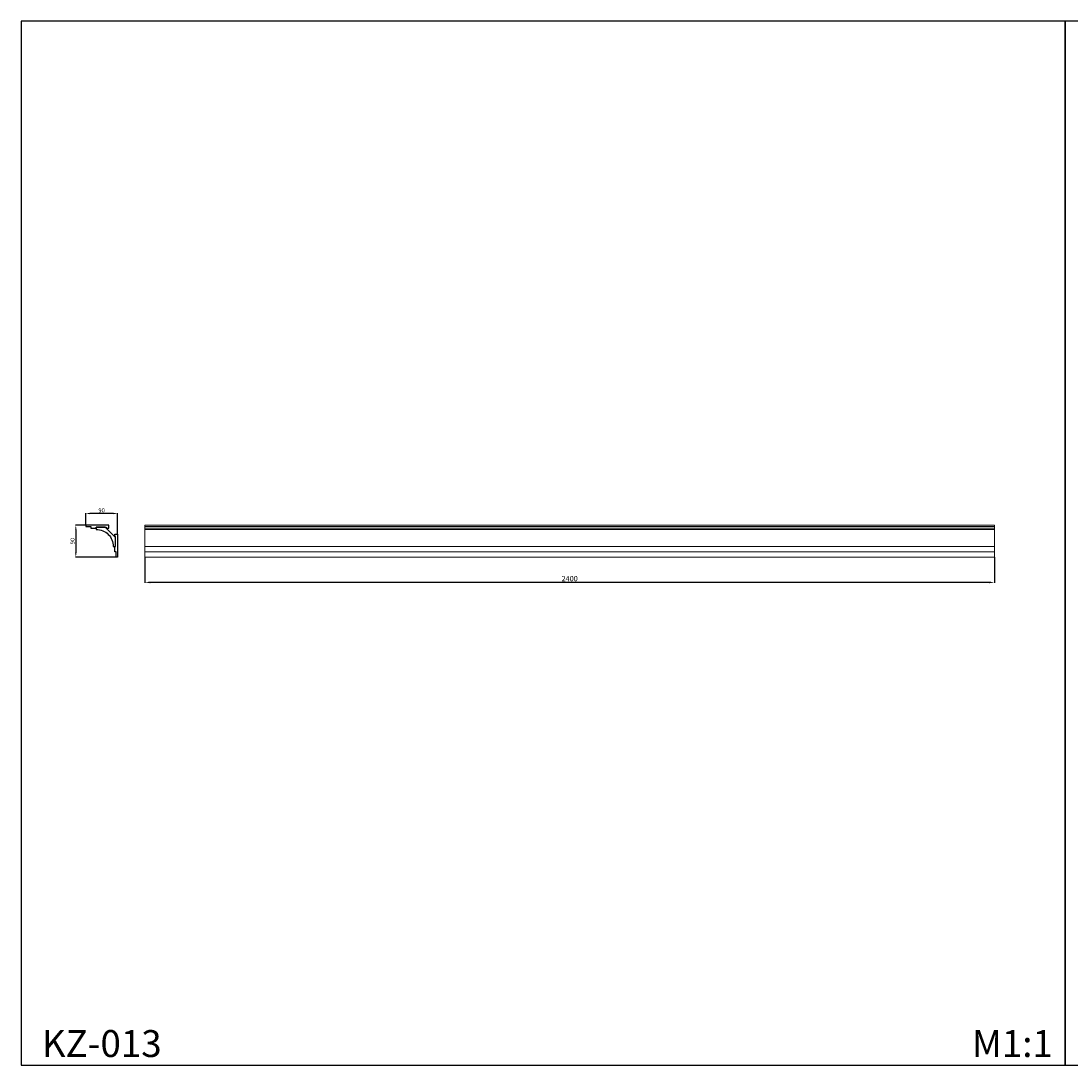
# Model space of a CAD drawing. Units: millimetres. Extents: x 1092 to 6992, y 2072 to 5022.
# Drawn here: x 1092 to 4059, y 2072 to 5022 of the extents above; entities that cross this region are included whole.
import ezdxf

# ---------------------------------------------------------------- set-up
doc = ezdxf.new("R2010")
doc.units = ezdxf.units.MM
doc.header["$MEASUREMENT"] = 0
doc.layers.add('АИ_Деревянные конструкции', color=250, linetype='Continuous', lineweight=25)
doc.styles.add('Arial', font='arial.ttf')
doc.dimstyles.new('ISO-25', dxfattribs={"dimtxt": 12, "dimasz": 5, "dimexe": 1.25, "dimexo": 0.625, "dimtad": 1, "dimtoh": 1, "dimdec": 0, "dimzin": 1, "dimdsep": 46, "dimtxsty": 'Arial', "dimcen": 2.5, "dimadec": 0, "dimazin": 0, "dimtfac": 1, "dimtdec": 4, "dimtix": 1, "dimtmove": 1, "dimatfit": 3, "dimfxl": 1, "dimtolj": 1, "dimtzin": 1, "dimarcsym": 0})

# ---------------------------------------------------------------- blocks, each defined once
blk = doc.blocks.new('*D1')
at = {"color": 0, "lineweight": -2, "transparency": 16777216}
for p, q in [((1442.8, 3506.6), (1442.8, 3434.3)), ((3842.8, 3506.6), (3842.8, 3434.3)), ((3827.8, 3435.5), (1457.8, 3435.5))]:
    blk.add_line(p, q, dxfattribs=at)
at = {"color": 0, "lineweight": 50, "transparency": 16777216}
for points in [[(1457.8, 3438), (1457.8, 3433), (1442.8, 3435.5)], [(3827.8, 3438), (3827.8, 3433), (3842.8, 3435.5)]]:
    blk.add_solid(points, dxfattribs=at)
at = {"layer": 'Defpoints', "color": 0, "lineweight": 50, "transparency": 16777216}
for p in [(1442.8, 3507.2), (3842.8, 3507.2), (1442.8, 3435.5)]:
    blk.add_point(p, dxfattribs=at)
at = {"color": 0, "transparency": 16777216, "insert": (2642.8, 3446.2), "char_height": 15, "attachment_point": 5, "style": 'Arial'}
blk.add_mtext('\\A1;2400', dxfattribs=at)
blk = doc.blocks.new('*D3')
at = {"color": 0, "lineweight": -2, "transparency": 16777216}
for p, q in [((1275.2, 3597.8), (1275.2, 3631.4)), ((1353.2, 3630.2), (1287.2, 3630.2)), ((1365.2, 3572.8), (1365.2, 3631.4))]:
    blk.add_line(p, q, dxfattribs=at)
at = {"color": 0, "lineweight": 50, "transparency": 16777216}
for points in [[(1287.2, 3632.2), (1287.2, 3628.2), (1275.2, 3630.2)], [(1353.2, 3632.2), (1353.2, 3628.2), (1365.2, 3630.2)]]:
    blk.add_solid(points, dxfattribs=at)
at = {"layer": 'Defpoints', "color": 0, "lineweight": 50, "transparency": 16777216}
for p in [(1275.2, 3630.2), (1275.2, 3597.2), (1365.2, 3572.2)]:
    blk.add_point(p, dxfattribs=at)
at = {"color": 0, "transparency": 16777216, "insert": (1320.2, 3639.3), "char_height": 12, "attachment_point": 5, "style": 'Arial'}
blk.add_mtext('\\A1;{\\fTimes New Roman|b0|i0|c204|p18;90}', dxfattribs=at)
blk = doc.blocks.new('*D4')
at = {"color": 0, "lineweight": -2, "transparency": 16777216}
for p, q in [((1274.6, 3597.2), (1246, 3597.2)), ((1247.3, 3585.2), (1247.3, 3519.2)), ((1360.6, 3507.2), (1246, 3507.2))]:
    blk.add_line(p, q, dxfattribs=at)
at = {"color": 0, "lineweight": 50, "transparency": 16777216}
for points in [[(1245.3, 3585.2), (1249.3, 3585.2), (1247.3, 3597.2)], [(1245.3, 3519.2), (1249.3, 3519.2), (1247.3, 3507.2)]]:
    blk.add_solid(points, dxfattribs=at)
at = {"layer": 'Defpoints', "color": 0, "lineweight": 50, "transparency": 16777216}
for p in [(1275.2, 3597.2), (1247.3, 3507.2), (1361.2, 3507.2)]:
    blk.add_point(p, dxfattribs=at)
at = {"color": 0, "transparency": 16777216, "insert": (1238.1, 3552.2), "char_height": 12, "attachment_point": 5, "rotation": 90, "style": 'Arial'}
blk.add_mtext('\\A1;{\\fTimes New Roman|b0|i0|c204|p18;90}', dxfattribs=at)

msp = doc.modelspace()

# ---------------------------------------------------------------- linework, layer by layer
for points in [[(4042.5, 5021.8), (1092.5, 5021.8), (1092.5, 2071.8), (4042.5, 2071.8)], [(6992.5, 5021.8), (4042.5, 5021.8), (4042.5, 2071.8), (6992.5, 2071.8)]]:
    msp.add_lwpolyline(points, close=True)
at = {"lineweight": 18}
for points in [[(1442.8, 3507.2), (1442.8, 3597.2)], [(1442.8, 3597.2), (3842.8, 3597.2)], [(1442.8, 3593.2), (3842.8, 3593.2)], [(3842.8, 3507.2), (3842.8, 3597.2)], [(1442.8, 3589.2), (3842.8, 3589.2)], [(1442.8, 3585.2), (3842.8, 3585.2)], [(1442.8, 3537.2), (3842.8, 3537.2)], [(1442.8, 3522.2), (3842.8, 3522.2)], [(1442.8, 3507.2), (3842.8, 3507.2)]]:
    msp.add_lwpolyline(points, dxfattribs=at)
at = {"layer": 'АИ_Деревянные конструкции'}
for points in [[(1275.2, 3597.2), (1275.2, 3593.2), (1290.2, 3593.2), (1290.2, 3589.2), (1305.2, 3589.2), (1305.2, 3591.2), (1333.2, 3591.2), (1333.2, 3589.2), (1340.2, 3589.2), (1340.2, 3597.2), (1275.2, 3597.2)], [(1357.2, 3572.2), (1365.2, 3572.2), (1365.2, 3507.2), (1361.2, 3507.2), (1361.2, 3507.2), (1361.2, 3507.2), (1361.2, 3507.2), (1361.2, 3507.2), (1361.2, 3507.2), (1361.2, 3507.2), (1361.2, 3522.2), (1357.2, 3522.2), (1357.2, 3522.2), (1357.2, 3522.2), (1357.2, 3537.2), (1359.2, 3537.2), (1359.2, 3565.2), (1357.2, 3565.2)]]:
    msp.add_lwpolyline(points, close=True, dxfattribs=at)
msp.add_lwpolyline([(1330.4, 3591.2), (1305.2, 3591.2), (1305.2, 3585.2, -0.414214), (1353.2, 3537.2), (1353.2, 3537.2), (1353.2, 3537.2), (1353.2, 3537.2), (1353.2, 3537.2), (1353.2, 3537.2), (1353.2, 3537.2), (1353.2, 3537.2), (1359.2, 3537.2), (1359.2, 3562.3), (1330.4, 3591.2)], format="xyb", close=True, dxfattribs=at)

# ---------------------------------------------------------------- texts
at = {"char_height": 76.098, "width": 284.679, "attachment_point": 1, "line_spacing_factor": 0.963855}
for s, insert in [('{\\fArial|b0|i0|c204|p34;KZ-013}', (1151.3, 2170.5)), ('{\\fArial|b0|i0|c204|p34;M1:1}', (3779.6, 2170.5))]:
    msp.add_mtext(s, dxfattribs=dict(at, insert=insert))

# ---------------------------------------------------------------- dimensions: what is measured, and where the dimension line sits
dim = msp.add_linear_dim(base=(1275.2, 3630.2), p1=(1365.2, 3572.2), p2=(1275.2, 3597.2), text='{\\fTimes New Roman|b0|i0|c204|p18;<>}', dimstyle='ISO-25', override={"dimasz": 12, "dimgap": 3})
dim.commit()
dim.dimension.update_dxf_attribs({"geometry": '*D3', "text_midpoint": (1320.2, 3639.3)})
dim = msp.add_linear_dim(base=(1247.3, 3507.2), p1=(1275.2, 3597.2), p2=(1361.2, 3507.2), angle=90, text='{\\fTimes New Roman|b0|i0|c204|p18;<>}', dimstyle='ISO-25', override={"dimasz": 12, "dimgap": 3})
dim.commit()
dim.dimension.update_dxf_attribs({"geometry": '*D4', "text_midpoint": (1238.1, 3552.2)})
dim = msp.add_linear_dim(base=(1442.8, 3435.5), p1=(3842.8, 3507.2), p2=(1442.8, 3507.2), dimstyle='ISO-25', override={"dimtxt": 15, "dimasz": 15, "dimgap": 3})
dim.commit()
dim.dimension.update_dxf_attribs({"geometry": '*D1', "text_midpoint": (2642.8, 3446.2)})

doc.saveas('drawing.dxf')
